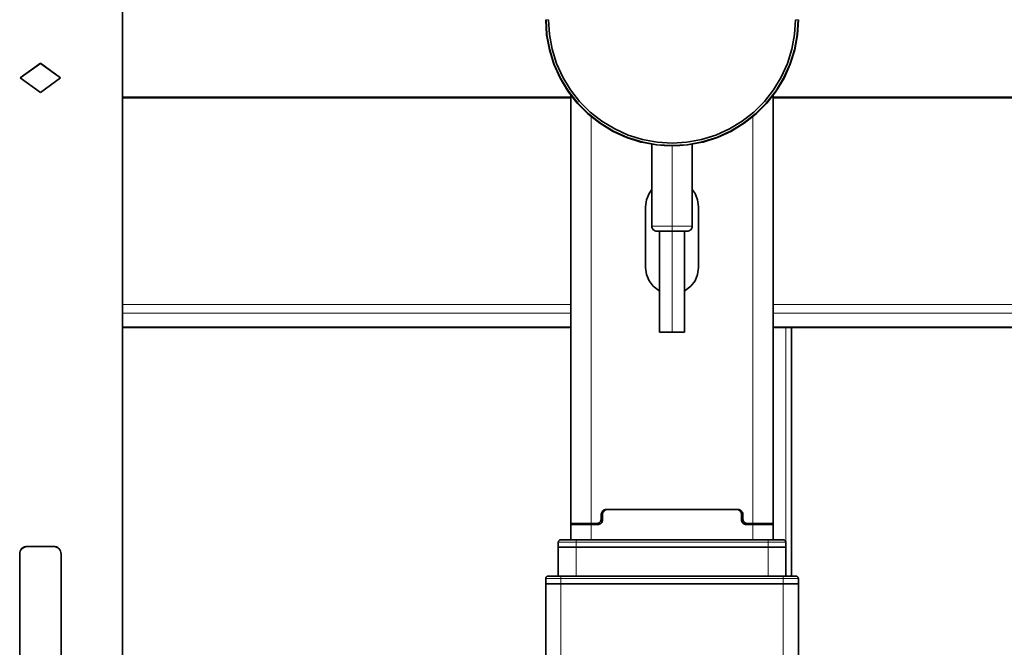
# Model space of a CAD drawing. Extents: x 10 to 574, y -608 to -161.
# Drawn here: x 75 to 103, y -440 to -423 of the extents above; entities that cross this region are included whole.
import ezdxf

# ---------------------------------------------------------------- set-up
doc = ezdxf.new("R2010")
doc.units = 0
doc.header["$MEASUREMENT"] = 0
doc.layers.add('Layer 1', color=7, linetype='Continuous', lineweight=0)

msp = doc.modelspace()

# ---------------------------------------------------------------- linework, layer by layer
at = {"layer": 'Layer 1', "color": 18, "lineweight": 35, "true_color": 0x010101}
for points in [[(77.788, -467.14), (77.788, -467.14), (77.788, -381.264), (77.788, -381.264)], [(75.485, -423.791), (75.485, -423.791), (74.918, -424.202), (74.918, -424.202)], [(75.485, -423.796), (75.485, -423.796), (74.921, -424.205), (74.921, -424.205)], [(76.052, -424.202), (76.052, -424.202), (75.485, -423.791), (75.485, -423.791)], [(75.485, -423.796), (75.485, -423.796), (75.485, -423.791), (75.485, -423.791)], [(76.048, -424.205), (76.048, -424.205), (75.485, -423.796), (75.485, -423.796)], [(74.918, -424.202), (74.918, -424.202), (75.485, -424.613), (75.485, -424.613)], [(75.485, -424.613), (75.485, -424.613), (76.052, -424.202), (76.052, -424.202)], [(90.367, -424.74), (90.367, -424.74), (77.788, -424.74), (77.788, -424.74)], [(90.367, -436.707), (90.367, -436.707), (90.367, -424.695), (90.367, -424.695)], [(96.036, -436.707), (96.036, -436.707), (96.036, -424.695), (96.036, -424.695)], [(168.319, -424.74), (168.319, -424.74), (96.036, -424.74), (96.036, -424.74)], [(92.634, -426.061), (92.634, -426.061), (92.634, -428.361), (92.634, -428.361)], [(93.768, -428.361), (93.768, -428.361), (93.768, -426.061), (93.768, -426.061)], [(92.457, -427.82), (92.457, -427.82), (92.457, -429.521), (92.457, -429.521)], [(93.945, -429.521), (93.945, -429.521), (93.945, -427.82), (93.945, -427.82)], [(92.847, -428.503), (92.847, -428.503), (92.847, -431.338), (92.847, -431.338)], [(93.555, -431.338), (93.555, -431.338), (93.555, -428.503), (93.555, -428.503)], [(77.788, -431.205), (77.788, -431.205), (90.367, -431.205), (90.367, -431.205)], [(96.036, -431.205), (96.036, -431.205), (168.319, -431.205), (168.319, -431.205)], [(96.55, -438.181), (96.55, -438.181), (96.55, -431.205), (96.55, -431.205)], [(95.044, -436.31), (95.044, -436.31), (91.359, -436.31), (91.359, -436.31)], [(95.008, -436.31), (95.008, -436.31), (91.394, -436.31), (91.394, -436.31)], [(91.217, -436.452), (91.217, -436.452), (91.217, -436.565), (91.217, -436.565)], [(91.229, -436.395), (91.229, -436.395), (91.264, -436.395), (91.264, -436.395)], [(91.252, -436.593), (91.252, -436.593), (91.252, -436.452), (91.252, -436.452)], [(95.138, -436.395), (95.138, -436.395), (95.174, -436.395), (95.174, -436.395)], [(95.15, -436.593), (95.15, -436.593), (95.15, -436.452), (95.15, -436.452)], [(95.185, -436.452), (95.185, -436.452), (95.185, -436.565), (95.185, -436.565)], [(90.367, -437.16), (90.367, -437.16), (90.367, -436.735), (90.367, -436.735)], [(90.65, -436.735), (90.65, -436.735), (90.65, -436.707), (90.65, -436.707)], [(90.933, -436.707), (90.933, -436.707), (91.075, -436.707), (91.075, -436.707)], [(90.933, -436.735), (90.933, -436.735), (91.111, -436.735), (91.111, -436.735)], [(95.292, -436.735), (95.292, -436.735), (95.469, -436.735), (95.469, -436.735)], [(95.469, -436.707), (95.469, -436.707), (95.327, -436.707), (95.327, -436.707)], [(95.752, -436.707), (95.752, -436.707), (95.752, -436.735), (95.752, -436.735)], [(96.036, -436.735), (96.036, -436.735), (96.036, -437.16), (96.036, -437.16)], [(90.508, -437.16), (90.508, -437.16), (95.894, -437.16), (95.894, -437.16)], [(75.853, -437.346), (75.853, -437.346), (75.116, -437.346), (75.116, -437.346)], [(75.853, -437.351), (75.853, -437.351), (75.116, -437.351), (75.116, -437.351)], [(90.012, -437.231), (90.012, -437.231), (90.012, -437.373), (90.012, -437.373)], [(90.012, -438.181), (90.012, -438.181), (90.012, -437.373), (90.012, -437.373)], [(95.894, -437.373), (95.894, -437.373), (90.508, -437.373), (90.508, -437.373)], [(90.508, -437.373), (90.508, -437.373), (95.894, -437.373), (95.894, -437.373)], [(96.39, -437.231), (96.39, -437.231), (96.39, -437.373), (96.39, -437.373)], [(96.39, -437.373), (96.39, -437.373), (96.39, -438.181), (96.39, -438.181)], [(74.904, -437.558), (74.904, -437.558), (74.904, -446.132), (74.904, -446.132)], [(76.066, -446.132), (76.066, -446.132), (76.066, -437.558), (76.066, -437.558)], [(89.658, -438.252), (89.658, -438.252), (89.658, -438.393), (89.658, -438.393)], [(90.083, -438.181), (90.083, -438.181), (96.319, -438.181), (96.319, -438.181)], [(96.744, -438.252), (96.744, -438.252), (96.744, -438.393), (96.744, -438.393)], [(89.658, -524.283), (89.658, -524.283), (89.658, -438.393), (89.658, -438.393)], [(96.319, -438.393), (96.319, -438.393), (90.083, -438.393), (90.083, -438.393)], [(90.083, -438.393), (90.083, -438.393), (96.319, -438.393), (96.319, -438.393)], [(96.744, -438.393), (96.744, -438.393), (96.744, -524.283), (96.744, -524.283)]]:
    msp.add_open_spline(points, degree=3, dxfattribs=at)
for points, knots in [([(92.328, -426.003), (92.328, -426.003), (91.923, -425.874), (91.923, -425.874), (91.923, -425.874), (91.536, -425.697), (91.536, -425.697), (91.536, -425.697), (91.173, -425.474), (91.173, -425.474), (91.173, -425.474), (90.839, -425.21), (90.839, -425.21), (90.839, -425.21), (90.54, -424.908), (90.54, -424.908), (90.54, -424.908), (90.278, -424.572), (90.278, -424.572), (90.278, -424.572), (90.059, -424.207), (90.059, -424.207), (90.059, -424.207), (89.886, -423.819), (89.886, -423.819), (89.886, -423.819), (89.76, -423.412), (89.76, -423.412), (89.76, -423.412), (89.683, -422.994), (89.683, -422.994), (89.683, -422.994), (89.658, -422.569), (89.658, -422.569)], [0, 0, 0, 0, 1, 1, 1, 2, 2, 2, 3, 3, 3, 4, 4, 4, 5, 5, 5, 6, 6, 6, 7, 7, 7, 8, 8, 8, 9, 9, 9, 10, 10, 10, 11, 11, 11, 11]), ([(89.667, -422.569), (89.667, -422.569), (89.693, -422.995), (89.693, -422.995), (89.693, -422.995), (89.77, -423.415), (89.77, -423.415), (89.77, -423.415), (89.897, -423.822), (89.897, -423.822), (89.897, -423.822), (90.072, -424.211), (90.072, -424.211), (90.072, -424.211), (90.293, -424.577), (90.293, -424.577), (90.293, -424.577), (90.556, -424.912), (90.556, -424.912), (90.556, -424.912), (90.858, -425.214), (90.858, -425.214), (90.858, -425.214), (91.194, -425.477), (91.194, -425.477), (91.194, -425.477), (91.559, -425.698), (91.559, -425.698), (91.559, -425.698), (91.948, -425.873), (91.948, -425.873), (91.948, -425.873), (92.355, -426), (92.355, -426), (92.355, -426), (92.775, -426.077), (92.775, -426.077), (92.775, -426.077), (93.201, -426.103), (93.201, -426.103), (93.201, -426.103), (93.627, -426.077), (93.627, -426.077), (93.627, -426.077), (94.047, -426), (94.047, -426), (94.047, -426), (94.454, -425.873), (94.454, -425.873), (94.454, -425.873), (94.843, -425.698), (94.843, -425.698), (94.843, -425.698), (95.209, -425.477), (95.209, -425.477), (95.209, -425.477), (95.545, -425.214), (95.545, -425.214), (95.545, -425.214), (95.846, -424.912), (95.846, -424.912), (95.846, -424.912), (96.11, -424.577), (96.11, -424.577), (96.11, -424.577), (96.33, -424.211), (96.33, -424.211), (96.33, -424.211), (96.506, -423.822), (96.506, -423.822), (96.506, -423.822), (96.632, -423.415), (96.632, -423.415), (96.632, -423.415), (96.709, -422.995), (96.709, -422.995), (96.709, -422.995), (96.735, -422.569), (96.735, -422.569)], [0, 0, 0, 0, 1, 1, 1, 2, 2, 2, 3, 3, 3, 4, 4, 4, 5, 5, 5, 6, 6, 6, 7, 7, 7, 8, 8, 8, 9, 9, 9, 10, 10, 10, 11, 11, 11, 12, 12, 12, 13, 13, 13, 14, 14, 14, 15, 15, 15, 16, 16, 16, 17, 17, 17, 18, 18, 18, 19, 19, 19, 20, 20, 20, 21, 21, 21, 22, 22, 22, 23, 23, 23, 24, 24, 24, 25, 25, 25, 26, 26, 26, 26]), ([(89.74, -422.569), (89.74, -422.569), (89.765, -422.986), (89.765, -422.986), (89.765, -422.986), (89.84, -423.397), (89.84, -423.397), (89.84, -423.397), (89.965, -423.796), (89.965, -423.796), (89.965, -423.796), (90.136, -424.178), (90.136, -424.178), (90.136, -424.178), (90.353, -424.535), (90.353, -424.535), (90.353, -424.535), (90.61, -424.864), (90.61, -424.864), (90.61, -424.864), (90.906, -425.16), (90.906, -425.16), (90.906, -425.16), (91.235, -425.418), (91.235, -425.418), (91.235, -425.418), (91.593, -425.634), (91.593, -425.634), (91.593, -425.634), (91.974, -425.805), (91.974, -425.805), (91.974, -425.805), (92.373, -425.93), (92.373, -425.93), (92.373, -425.93), (92.784, -426.005), (92.784, -426.005), (92.784, -426.005), (93.201, -426.03), (93.201, -426.03), (93.201, -426.03), (93.618, -426.005), (93.618, -426.005), (93.618, -426.005), (94.03, -425.93), (94.03, -425.93), (94.03, -425.93), (94.429, -425.805), (94.429, -425.805), (94.429, -425.805), (94.81, -425.634), (94.81, -425.634), (94.81, -425.634), (95.167, -425.418), (95.167, -425.418), (95.167, -425.418), (95.496, -425.16), (95.496, -425.16), (95.496, -425.16), (95.792, -424.864), (95.792, -424.864), (95.792, -424.864), (96.05, -424.535), (96.05, -424.535), (96.05, -424.535), (96.266, -424.178), (96.266, -424.178), (96.266, -424.178), (96.438, -423.796), (96.438, -423.796), (96.438, -423.796), (96.562, -423.397), (96.562, -423.397), (96.562, -423.397), (96.637, -422.986), (96.637, -422.986), (96.637, -422.986), (96.662, -422.569), (96.662, -422.569)], [0, 0, 0, 0, 1, 1, 1, 2, 2, 2, 3, 3, 3, 4, 4, 4, 5, 5, 5, 6, 6, 6, 7, 7, 7, 8, 8, 8, 9, 9, 9, 10, 10, 10, 11, 11, 11, 12, 12, 12, 13, 13, 13, 14, 14, 14, 15, 15, 15, 16, 16, 16, 17, 17, 17, 18, 18, 18, 19, 19, 19, 20, 20, 20, 21, 21, 21, 22, 22, 22, 23, 23, 23, 24, 24, 24, 25, 25, 25, 26, 26, 26, 26]), ([(96.744, -422.569), (96.744, -422.569), (96.719, -422.994), (96.719, -422.994), (96.719, -422.994), (96.643, -423.412), (96.643, -423.412), (96.643, -423.412), (96.517, -423.819), (96.517, -423.819), (96.517, -423.819), (96.343, -424.207), (96.343, -424.207), (96.343, -424.207), (96.124, -424.572), (96.124, -424.572), (96.124, -424.572), (95.863, -424.908), (95.863, -424.908), (95.863, -424.908), (95.563, -425.21), (95.563, -425.21), (95.563, -425.21), (95.229, -425.474), (95.229, -425.474), (95.229, -425.474), (94.867, -425.697), (94.867, -425.697), (94.867, -425.697), (94.48, -425.874), (94.48, -425.874), (94.48, -425.874), (94.074, -426.003), (94.074, -426.003)], [0, 0, 0, 0, 1, 1, 1, 2, 2, 2, 3, 3, 3, 4, 4, 4, 5, 5, 5, 6, 6, 6, 7, 7, 7, 8, 8, 8, 9, 9, 9, 10, 10, 10, 11, 11, 11, 11]), ([(92.328, -426.003), (92.328, -426.003), (92.337, -426.002), (92.337, -426.002), (92.337, -426.002), (92.344, -426.001), (92.344, -426.001)], [0, 0, 0, 0, 1, 1, 1, 2, 2, 2, 2]), ([(94.059, -426.001), (94.059, -426.001), (93.847, -426.047), (93.847, -426.047), (93.847, -426.047), (93.633, -426.08), (93.633, -426.08), (93.633, -426.08), (93.418, -426.1), (93.418, -426.1), (93.418, -426.1), (93.201, -426.107), (93.201, -426.107), (93.201, -426.107), (92.985, -426.1), (92.985, -426.1), (92.985, -426.1), (92.769, -426.08), (92.769, -426.08), (92.769, -426.08), (92.555, -426.047), (92.555, -426.047), (92.555, -426.047), (92.344, -426.001), (92.344, -426.001)], [0, 0, 0, 0, 1, 1, 1, 2, 2, 2, 3, 3, 3, 4, 4, 4, 5, 5, 5, 6, 6, 6, 7, 7, 7, 8, 8, 8, 8]), ([(94.059, -426.001), (94.059, -426.001), (94.067, -426.002), (94.067, -426.002), (94.067, -426.002), (94.074, -426.003), (94.074, -426.003)], [0, 0, 0, 0, 1, 1, 1, 2, 2, 2, 2]), ([(92.634, -427.338), (92.634, -427.338), (92.557, -427.448), (92.557, -427.448), (92.557, -427.448), (92.482, -427.628), (92.482, -427.628), (92.482, -427.628), (92.457, -427.82), (92.457, -427.82)], [0, 0, 0, 0, 1, 1, 1, 2, 2, 2, 3, 3, 3, 3]), ([(93.945, -427.82), (93.945, -427.82), (93.92, -427.628), (93.92, -427.628), (93.92, -427.628), (93.846, -427.448), (93.846, -427.448), (93.846, -427.448), (93.768, -427.338), (93.768, -427.338)], [0, 0, 0, 0, 1, 1, 1, 2, 2, 2, 3, 3, 3, 3]), ([(92.634, -428.361), (92.634, -428.361), (92.637, -428.389), (92.637, -428.389), (92.637, -428.389), (92.645, -428.416), (92.645, -428.416), (92.645, -428.416), (92.658, -428.44), (92.658, -428.44), (92.658, -428.44), (92.676, -428.462), (92.676, -428.462), (92.676, -428.462), (92.697, -428.479), (92.697, -428.479), (92.697, -428.479), (92.722, -428.492), (92.722, -428.492), (92.722, -428.492), (92.748, -428.501), (92.748, -428.501), (92.748, -428.501), (92.776, -428.503), (92.776, -428.503)], [0, 0, 0, 0, 1, 1, 1, 2, 2, 2, 3, 3, 3, 4, 4, 4, 5, 5, 5, 6, 6, 6, 7, 7, 7, 8, 8, 8, 8]), ([(93.201, -428.503), (93.201, -428.503), (93.056, -428.503), (93.056, -428.503), (93.056, -428.503), (92.928, -428.503), (92.928, -428.503), (92.928, -428.503), (92.833, -428.503), (92.833, -428.503), (92.833, -428.503), (92.782, -428.503), (92.782, -428.503), (92.782, -428.503), (92.776, -428.503), (92.776, -428.503)], [0, 0, 0, 0, 1, 1, 1, 2, 2, 2, 3, 3, 3, 4, 4, 4, 5, 5, 5, 5]), ([(93.626, -428.503), (93.626, -428.503), (93.62, -428.503), (93.62, -428.503), (93.62, -428.503), (93.569, -428.503), (93.569, -428.503), (93.569, -428.503), (93.474, -428.503), (93.474, -428.503), (93.474, -428.503), (93.347, -428.503), (93.347, -428.503), (93.347, -428.503), (93.201, -428.503), (93.201, -428.503)], [0, 0, 0, 0, 1, 1, 1, 2, 2, 2, 3, 3, 3, 4, 4, 4, 5, 5, 5, 5]), ([(93.626, -428.503), (93.626, -428.503), (93.654, -428.501), (93.654, -428.501), (93.654, -428.501), (93.681, -428.492), (93.681, -428.492), (93.681, -428.492), (93.705, -428.479), (93.705, -428.479), (93.705, -428.479), (93.727, -428.462), (93.727, -428.462), (93.727, -428.462), (93.744, -428.44), (93.744, -428.44), (93.744, -428.44), (93.757, -428.416), (93.757, -428.416), (93.757, -428.416), (93.765, -428.389), (93.765, -428.389), (93.765, -428.389), (93.768, -428.361), (93.768, -428.361)], [0, 0, 0, 0, 1, 1, 1, 2, 2, 2, 3, 3, 3, 4, 4, 4, 5, 5, 5, 6, 6, 6, 7, 7, 7, 8, 8, 8, 8]), ([(92.457, -429.521), (92.457, -429.521), (92.482, -429.714), (92.482, -429.714), (92.482, -429.714), (92.557, -429.893), (92.557, -429.893), (92.557, -429.893), (92.675, -430.047), (92.675, -430.047), (92.675, -430.047), (92.829, -430.165), (92.829, -430.165), (92.829, -430.165), (92.847, -430.175), (92.847, -430.175)], [0, 0, 0, 0, 1, 1, 1, 2, 2, 2, 3, 3, 3, 4, 4, 4, 5, 5, 5, 5]), ([(93.555, -430.175), (93.555, -430.175), (93.573, -430.165), (93.573, -430.165), (93.573, -430.165), (93.727, -430.047), (93.727, -430.047), (93.727, -430.047), (93.846, -429.893), (93.846, -429.893), (93.846, -429.893), (93.92, -429.714), (93.92, -429.714), (93.92, -429.714), (93.945, -429.521), (93.945, -429.521)], [0, 0, 0, 0, 1, 1, 1, 2, 2, 2, 3, 3, 3, 4, 4, 4, 5, 5, 5, 5]), ([(93.201, -431.338), (93.201, -431.338), (93.066, -431.338), (93.066, -431.338), (93.066, -431.338), (92.951, -431.338), (92.951, -431.338), (92.951, -431.338), (92.874, -431.338), (92.874, -431.338), (92.874, -431.338), (92.847, -431.338), (92.847, -431.338)], [0, 0, 0, 0, 1, 1, 1, 2, 2, 2, 3, 3, 3, 4, 4, 4, 4]), ([(93.555, -431.338), (93.555, -431.338), (93.529, -431.338), (93.529, -431.338), (93.529, -431.338), (93.452, -431.338), (93.452, -431.338), (93.452, -431.338), (93.337, -431.338), (93.337, -431.338), (93.337, -431.338), (93.201, -431.338), (93.201, -431.338)], [0, 0, 0, 0, 1, 1, 1, 2, 2, 2, 3, 3, 3, 4, 4, 4, 4]), ([(91.217, -436.452), (91.217, -436.452), (91.22, -436.424), (91.22, -436.424), (91.22, -436.424), (91.228, -436.397), (91.228, -436.397), (91.228, -436.397), (91.241, -436.373), (91.241, -436.373), (91.241, -436.373), (91.258, -436.351), (91.258, -436.351), (91.258, -436.351), (91.28, -436.334), (91.28, -436.334), (91.28, -436.334), (91.304, -436.321), (91.304, -436.321), (91.304, -436.321), (91.331, -436.313), (91.331, -436.313), (91.331, -436.313), (91.359, -436.31), (91.359, -436.31)], [0, 0, 0, 0, 1, 1, 1, 2, 2, 2, 3, 3, 3, 4, 4, 4, 5, 5, 5, 6, 6, 6, 7, 7, 7, 8, 8, 8, 8]), ([(91.394, -436.31), (91.394, -436.31), (91.366, -436.313), (91.366, -436.313), (91.366, -436.313), (91.34, -436.321), (91.34, -436.321), (91.34, -436.321), (91.315, -436.334), (91.315, -436.334), (91.315, -436.334), (91.294, -436.351), (91.294, -436.351), (91.294, -436.351), (91.276, -436.373), (91.276, -436.373), (91.276, -436.373), (91.263, -436.397), (91.263, -436.397), (91.263, -436.397), (91.255, -436.424), (91.255, -436.424), (91.255, -436.424), (91.252, -436.452), (91.252, -436.452)], [0, 0, 0, 0, 1, 1, 1, 2, 2, 2, 3, 3, 3, 4, 4, 4, 5, 5, 5, 6, 6, 6, 7, 7, 7, 8, 8, 8, 8]), ([(95.15, -436.452), (95.15, -436.452), (95.147, -436.424), (95.147, -436.424), (95.147, -436.424), (95.139, -436.397), (95.139, -436.397), (95.139, -436.397), (95.126, -436.373), (95.126, -436.373), (95.126, -436.373), (95.108, -436.351), (95.108, -436.351), (95.108, -436.351), (95.087, -436.334), (95.087, -436.334), (95.087, -436.334), (95.062, -436.321), (95.062, -436.321), (95.062, -436.321), (95.036, -436.313), (95.036, -436.313), (95.036, -436.313), (95.008, -436.31), (95.008, -436.31)], [0, 0, 0, 0, 1, 1, 1, 2, 2, 2, 3, 3, 3, 4, 4, 4, 5, 5, 5, 6, 6, 6, 7, 7, 7, 8, 8, 8, 8]), ([(95.185, -436.452), (95.185, -436.452), (95.183, -436.424), (95.183, -436.424), (95.183, -436.424), (95.175, -436.397), (95.175, -436.397), (95.175, -436.397), (95.162, -436.373), (95.162, -436.373), (95.162, -436.373), (95.144, -436.351), (95.144, -436.351), (95.144, -436.351), (95.122, -436.334), (95.122, -436.334), (95.122, -436.334), (95.098, -436.321), (95.098, -436.321), (95.098, -436.321), (95.071, -436.313), (95.071, -436.313), (95.071, -436.313), (95.044, -436.31), (95.044, -436.31)], [0, 0, 0, 0, 1, 1, 1, 2, 2, 2, 3, 3, 3, 4, 4, 4, 5, 5, 5, 6, 6, 6, 7, 7, 7, 8, 8, 8, 8]), ([(91.075, -436.707), (91.075, -436.707), (91.103, -436.704), (91.103, -436.704), (91.103, -436.704), (91.129, -436.696), (91.129, -436.696), (91.129, -436.696), (91.154, -436.683), (91.154, -436.683), (91.154, -436.683), (91.175, -436.665), (91.175, -436.665), (91.175, -436.665), (91.193, -436.644), (91.193, -436.644), (91.193, -436.644), (91.206, -436.619), (91.206, -436.619), (91.206, -436.619), (91.214, -436.593), (91.214, -436.593), (91.214, -436.593), (91.217, -436.565), (91.217, -436.565)], [0, 0, 0, 0, 1, 1, 1, 2, 2, 2, 3, 3, 3, 4, 4, 4, 5, 5, 5, 6, 6, 6, 7, 7, 7, 8, 8, 8, 8]), ([(91.252, -436.593), (91.252, -436.593), (91.25, -436.621), (91.25, -436.621), (91.25, -436.621), (91.242, -436.648), (91.242, -436.648), (91.242, -436.648), (91.228, -436.672), (91.228, -436.672), (91.228, -436.672), (91.211, -436.694), (91.211, -436.694), (91.211, -436.694), (91.189, -436.711), (91.189, -436.711), (91.189, -436.711), (91.165, -436.724), (91.165, -436.724), (91.165, -436.724), (91.138, -436.732), (91.138, -436.732), (91.138, -436.732), (91.111, -436.735), (91.111, -436.735)], [0, 0, 0, 0, 1, 1, 1, 2, 2, 2, 3, 3, 3, 4, 4, 4, 5, 5, 5, 6, 6, 6, 7, 7, 7, 8, 8, 8, 8]), ([(95.292, -436.735), (95.292, -436.735), (95.264, -436.732), (95.264, -436.732), (95.264, -436.732), (95.237, -436.724), (95.237, -436.724), (95.237, -436.724), (95.213, -436.711), (95.213, -436.711), (95.213, -436.711), (95.191, -436.694), (95.191, -436.694), (95.191, -436.694), (95.174, -436.672), (95.174, -436.672), (95.174, -436.672), (95.161, -436.648), (95.161, -436.648), (95.161, -436.648), (95.153, -436.621), (95.153, -436.621), (95.153, -436.621), (95.15, -436.593), (95.15, -436.593)], [0, 0, 0, 0, 1, 1, 1, 2, 2, 2, 3, 3, 3, 4, 4, 4, 5, 5, 5, 6, 6, 6, 7, 7, 7, 8, 8, 8, 8]), ([(95.327, -436.707), (95.327, -436.707), (95.299, -436.704), (95.299, -436.704), (95.299, -436.704), (95.273, -436.696), (95.273, -436.696), (95.273, -436.696), (95.248, -436.683), (95.248, -436.683), (95.248, -436.683), (95.227, -436.665), (95.227, -436.665), (95.227, -436.665), (95.209, -436.644), (95.209, -436.644), (95.209, -436.644), (95.196, -436.619), (95.196, -436.619), (95.196, -436.619), (95.188, -436.593), (95.188, -436.593), (95.188, -436.593), (95.185, -436.565), (95.185, -436.565)], [0, 0, 0, 0, 1, 1, 1, 2, 2, 2, 3, 3, 3, 4, 4, 4, 5, 5, 5, 6, 6, 6, 7, 7, 7, 8, 8, 8, 8]), ([(90.367, -436.707), (90.367, -436.707), (90.377, -436.707), (90.377, -436.707), (90.377, -436.707), (90.41, -436.707), (90.41, -436.707), (90.41, -436.707), (90.462, -436.707), (90.462, -436.707), (90.462, -436.707), (90.533, -436.707), (90.533, -436.707), (90.533, -436.707), (90.618, -436.707), (90.618, -436.707), (90.618, -436.707), (90.716, -436.707), (90.716, -436.707), (90.716, -436.707), (90.823, -436.707), (90.823, -436.707), (90.823, -436.707), (90.933, -436.707), (90.933, -436.707)], [0, 0, 0, 0, 1, 1, 1, 2, 2, 2, 3, 3, 3, 4, 4, 4, 5, 5, 5, 6, 6, 6, 7, 7, 7, 8, 8, 8, 8]), ([(90.367, -436.735), (90.367, -436.735), (90.367, -436.732), (90.367, -436.732), (90.367, -436.732), (90.367, -436.724), (90.367, -436.724), (90.367, -436.724), (90.367, -436.711), (90.367, -436.711), (90.367, -436.711), (90.367, -436.707), (90.367, -436.707)], [0, 0, 0, 0, 1, 1, 1, 2, 2, 2, 3, 3, 3, 4, 4, 4, 4]), ([(90.367, -436.735), (90.367, -436.735), (90.377, -436.735), (90.377, -436.735), (90.377, -436.735), (90.41, -436.735), (90.41, -436.735), (90.41, -436.735), (90.462, -436.735), (90.462, -436.735), (90.462, -436.735), (90.533, -436.735), (90.533, -436.735), (90.533, -436.735), (90.618, -436.735), (90.618, -436.735), (90.618, -436.735), (90.716, -436.735), (90.716, -436.735), (90.716, -436.735), (90.823, -436.735), (90.823, -436.735), (90.823, -436.735), (90.933, -436.735), (90.933, -436.735)], [0, 0, 0, 0, 1, 1, 1, 2, 2, 2, 3, 3, 3, 4, 4, 4, 5, 5, 5, 6, 6, 6, 7, 7, 7, 8, 8, 8, 8]), ([(96.036, -436.707), (96.036, -436.707), (96.025, -436.707), (96.025, -436.707), (96.025, -436.707), (95.993, -436.707), (95.993, -436.707), (95.993, -436.707), (95.94, -436.707), (95.94, -436.707), (95.94, -436.707), (95.87, -436.707), (95.87, -436.707), (95.87, -436.707), (95.784, -436.707), (95.784, -436.707), (95.784, -436.707), (95.686, -436.707), (95.686, -436.707), (95.686, -436.707), (95.579, -436.707), (95.579, -436.707), (95.579, -436.707), (95.469, -436.707), (95.469, -436.707)], [0, 0, 0, 0, 1, 1, 1, 2, 2, 2, 3, 3, 3, 4, 4, 4, 5, 5, 5, 6, 6, 6, 7, 7, 7, 8, 8, 8, 8]), ([(95.469, -436.735), (95.469, -436.735), (95.579, -436.735), (95.579, -436.735), (95.579, -436.735), (95.686, -436.735), (95.686, -436.735), (95.686, -436.735), (95.784, -436.735), (95.784, -436.735), (95.784, -436.735), (95.87, -436.735), (95.87, -436.735), (95.87, -436.735), (95.94, -436.735), (95.94, -436.735), (95.94, -436.735), (95.993, -436.735), (95.993, -436.735), (95.993, -436.735), (96.025, -436.735), (96.025, -436.735), (96.025, -436.735), (96.036, -436.735), (96.036, -436.735)], [0, 0, 0, 0, 1, 1, 1, 2, 2, 2, 3, 3, 3, 4, 4, 4, 5, 5, 5, 6, 6, 6, 7, 7, 7, 8, 8, 8, 8]), ([(96.036, -436.707), (96.036, -436.707), (96.036, -436.711), (96.036, -436.711), (96.036, -436.711), (96.036, -436.724), (96.036, -436.724), (96.036, -436.724), (96.036, -436.732), (96.036, -436.732), (96.036, -436.732), (96.036, -436.735), (96.036, -436.735)], [0, 0, 0, 0, 1, 1, 1, 2, 2, 2, 3, 3, 3, 4, 4, 4, 4]), ([(90.012, -437.231), (90.012, -437.231), (90.014, -437.217), (90.014, -437.217), (90.014, -437.217), (90.018, -437.204), (90.018, -437.204), (90.018, -437.204), (90.024, -437.192), (90.024, -437.192), (90.024, -437.192), (90.033, -437.181), (90.033, -437.181), (90.033, -437.181), (90.044, -437.172), (90.044, -437.172), (90.044, -437.172), (90.056, -437.166), (90.056, -437.166), (90.056, -437.166), (90.069, -437.162), (90.069, -437.162), (90.069, -437.162), (90.083, -437.16), (90.083, -437.16)], [0, 0, 0, 0, 1, 1, 1, 2, 2, 2, 3, 3, 3, 4, 4, 4, 5, 5, 5, 6, 6, 6, 7, 7, 7, 8, 8, 8, 8]), ([(90.083, -437.16), (90.083, -437.16), (90.091, -437.16), (90.091, -437.16), (90.091, -437.16), (90.115, -437.16), (90.115, -437.16), (90.115, -437.16), (90.155, -437.16), (90.155, -437.16), (90.155, -437.16), (90.208, -437.16), (90.208, -437.16), (90.208, -437.16), (90.272, -437.16), (90.272, -437.16), (90.272, -437.16), (90.346, -437.16), (90.346, -437.16), (90.346, -437.16), (90.425, -437.16), (90.425, -437.16), (90.425, -437.16), (90.508, -437.16), (90.508, -437.16)], [0, 0, 0, 0, 1, 1, 1, 2, 2, 2, 3, 3, 3, 4, 4, 4, 5, 5, 5, 6, 6, 6, 7, 7, 7, 8, 8, 8, 8]), ([(95.894, -437.16), (95.894, -437.16), (95.977, -437.16), (95.977, -437.16), (95.977, -437.16), (96.057, -437.16), (96.057, -437.16), (96.057, -437.16), (96.13, -437.16), (96.13, -437.16), (96.13, -437.16), (96.195, -437.16), (96.195, -437.16), (96.195, -437.16), (96.248, -437.16), (96.248, -437.16), (96.248, -437.16), (96.287, -437.16), (96.287, -437.16), (96.287, -437.16), (96.311, -437.16), (96.311, -437.16), (96.311, -437.16), (96.319, -437.16), (96.319, -437.16)], [0, 0, 0, 0, 1, 1, 1, 2, 2, 2, 3, 3, 3, 4, 4, 4, 5, 5, 5, 6, 6, 6, 7, 7, 7, 8, 8, 8, 8]), ([(96.319, -437.16), (96.319, -437.16), (96.333, -437.162), (96.333, -437.162), (96.333, -437.162), (96.346, -437.166), (96.346, -437.166), (96.346, -437.166), (96.359, -437.172), (96.359, -437.172), (96.359, -437.172), (96.369, -437.181), (96.369, -437.181), (96.369, -437.181), (96.378, -437.192), (96.378, -437.192), (96.378, -437.192), (96.385, -437.204), (96.385, -437.204), (96.385, -437.204), (96.389, -437.217), (96.389, -437.217), (96.389, -437.217), (96.39, -437.231), (96.39, -437.231)], [0, 0, 0, 0, 1, 1, 1, 2, 2, 2, 3, 3, 3, 4, 4, 4, 5, 5, 5, 6, 6, 6, 7, 7, 7, 8, 8, 8, 8]), ([(75.116, -437.346), (75.116, -437.346), (75.075, -437.35), (75.075, -437.35), (75.075, -437.35), (75.035, -437.362), (75.035, -437.362), (75.035, -437.362), (74.998, -437.382), (74.998, -437.382), (74.998, -437.382), (74.966, -437.408), (74.966, -437.408), (74.966, -437.408), (74.939, -437.44), (74.939, -437.44), (74.939, -437.44), (74.92, -437.477), (74.92, -437.477), (74.92, -437.477), (74.908, -437.517), (74.908, -437.517), (74.908, -437.517), (74.904, -437.558), (74.904, -437.558)], [0, 0, 0, 0, 1, 1, 1, 2, 2, 2, 3, 3, 3, 4, 4, 4, 5, 5, 5, 6, 6, 6, 7, 7, 7, 8, 8, 8, 8]), ([(75.116, -437.351), (75.116, -437.351), (75.075, -437.355), (75.075, -437.355), (75.075, -437.355), (75.035, -437.367), (75.035, -437.367), (75.035, -437.367), (74.998, -437.387), (74.998, -437.387), (74.998, -437.387), (74.966, -437.413), (74.966, -437.413), (74.966, -437.413), (74.939, -437.445), (74.939, -437.445), (74.939, -437.445), (74.92, -437.482), (74.92, -437.482), (74.92, -437.482), (74.908, -437.522), (74.908, -437.522), (74.908, -437.522), (74.904, -437.563), (74.904, -437.563)], [0, 0, 0, 0, 1, 1, 1, 2, 2, 2, 3, 3, 3, 4, 4, 4, 5, 5, 5, 6, 6, 6, 7, 7, 7, 8, 8, 8, 8]), ([(76.066, -437.558), (76.066, -437.558), (76.062, -437.517), (76.062, -437.517), (76.062, -437.517), (76.05, -437.477), (76.05, -437.477), (76.05, -437.477), (76.03, -437.44), (76.03, -437.44), (76.03, -437.44), (76.003, -437.408), (76.003, -437.408), (76.003, -437.408), (75.971, -437.382), (75.971, -437.382), (75.971, -437.382), (75.934, -437.362), (75.934, -437.362), (75.934, -437.362), (75.895, -437.35), (75.895, -437.35), (75.895, -437.35), (75.853, -437.346), (75.853, -437.346)], [0, 0, 0, 0, 1, 1, 1, 2, 2, 2, 3, 3, 3, 4, 4, 4, 5, 5, 5, 6, 6, 6, 7, 7, 7, 8, 8, 8, 8]), ([(76.066, -437.563), (76.066, -437.563), (76.062, -437.522), (76.062, -437.522), (76.062, -437.522), (76.05, -437.482), (76.05, -437.482), (76.05, -437.482), (76.03, -437.445), (76.03, -437.445), (76.03, -437.445), (76.003, -437.413), (76.003, -437.413), (76.003, -437.413), (75.971, -437.387), (75.971, -437.387), (75.971, -437.387), (75.934, -437.367), (75.934, -437.367), (75.934, -437.367), (75.895, -437.355), (75.895, -437.355), (75.895, -437.355), (75.853, -437.351), (75.853, -437.351)], [0, 0, 0, 0, 1, 1, 1, 2, 2, 2, 3, 3, 3, 4, 4, 4, 5, 5, 5, 6, 6, 6, 7, 7, 7, 8, 8, 8, 8]), ([(90.508, -437.373), (90.508, -437.373), (90.411, -437.373), (90.411, -437.373), (90.411, -437.373), (90.318, -437.373), (90.318, -437.373), (90.318, -437.373), (90.233, -437.373), (90.233, -437.373), (90.233, -437.373), (90.157, -437.373), (90.157, -437.373), (90.157, -437.373), (90.096, -437.373), (90.096, -437.373), (90.096, -437.373), (90.05, -437.373), (90.05, -437.373), (90.05, -437.373), (90.022, -437.373), (90.022, -437.373), (90.022, -437.373), (90.012, -437.373), (90.012, -437.373)], [0, 0, 0, 0, 1, 1, 1, 2, 2, 2, 3, 3, 3, 4, 4, 4, 5, 5, 5, 6, 6, 6, 7, 7, 7, 8, 8, 8, 8]), ([(90.012, -437.373), (90.012, -437.373), (90.022, -437.373), (90.022, -437.373), (90.022, -437.373), (90.05, -437.373), (90.05, -437.373), (90.05, -437.373), (90.096, -437.373), (90.096, -437.373), (90.096, -437.373), (90.157, -437.373), (90.157, -437.373), (90.157, -437.373), (90.233, -437.373), (90.233, -437.373), (90.233, -437.373), (90.318, -437.373), (90.318, -437.373), (90.318, -437.373), (90.411, -437.373), (90.411, -437.373), (90.411, -437.373), (90.508, -437.373), (90.508, -437.373)], [0, 0, 0, 0, 1, 1, 1, 2, 2, 2, 3, 3, 3, 4, 4, 4, 5, 5, 5, 6, 6, 6, 7, 7, 7, 8, 8, 8, 8]), ([(96.39, -437.373), (96.39, -437.373), (96.381, -437.373), (96.381, -437.373), (96.381, -437.373), (96.352, -437.373), (96.352, -437.373), (96.352, -437.373), (96.307, -437.373), (96.307, -437.373), (96.307, -437.373), (96.245, -437.373), (96.245, -437.373), (96.245, -437.373), (96.17, -437.373), (96.17, -437.373), (96.17, -437.373), (96.084, -437.373), (96.084, -437.373), (96.084, -437.373), (95.991, -437.373), (95.991, -437.373), (95.991, -437.373), (95.894, -437.373), (95.894, -437.373)], [0, 0, 0, 0, 1, 1, 1, 2, 2, 2, 3, 3, 3, 4, 4, 4, 5, 5, 5, 6, 6, 6, 7, 7, 7, 8, 8, 8, 8]), ([(95.894, -437.373), (95.894, -437.373), (95.991, -437.373), (95.991, -437.373), (95.991, -437.373), (96.084, -437.373), (96.084, -437.373), (96.084, -437.373), (96.17, -437.373), (96.17, -437.373), (96.17, -437.373), (96.245, -437.373), (96.245, -437.373), (96.245, -437.373), (96.307, -437.373), (96.307, -437.373), (96.307, -437.373), (96.352, -437.373), (96.352, -437.373), (96.352, -437.373), (96.381, -437.373), (96.381, -437.373), (96.381, -437.373), (96.39, -437.373), (96.39, -437.373)], [0, 0, 0, 0, 1, 1, 1, 2, 2, 2, 3, 3, 3, 4, 4, 4, 5, 5, 5, 6, 6, 6, 7, 7, 7, 8, 8, 8, 8]), ([(89.658, -438.252), (89.658, -438.252), (89.659, -438.238), (89.659, -438.238), (89.659, -438.238), (89.663, -438.225), (89.663, -438.225), (89.663, -438.225), (89.67, -438.212), (89.67, -438.212), (89.67, -438.212), (89.679, -438.202), (89.679, -438.202), (89.679, -438.202), (89.689, -438.193), (89.689, -438.193), (89.689, -438.193), (89.702, -438.186), (89.702, -438.186), (89.702, -438.186), (89.715, -438.182), (89.715, -438.182), (89.715, -438.182), (89.729, -438.181), (89.729, -438.181)], [0, 0, 0, 0, 1, 1, 1, 2, 2, 2, 3, 3, 3, 4, 4, 4, 5, 5, 5, 6, 6, 6, 7, 7, 7, 8, 8, 8, 8]), ([(89.729, -438.181), (89.729, -438.181), (89.736, -438.181), (89.736, -438.181), (89.736, -438.181), (89.756, -438.181), (89.756, -438.181), (89.756, -438.181), (89.788, -438.181), (89.788, -438.181), (89.788, -438.181), (89.832, -438.181), (89.832, -438.181), (89.832, -438.181), (89.886, -438.181), (89.886, -438.181), (89.886, -438.181), (89.947, -438.181), (89.947, -438.181), (89.947, -438.181), (90.014, -438.181), (90.014, -438.181), (90.014, -438.181), (90.083, -438.181), (90.083, -438.181)], [0, 0, 0, 0, 1, 1, 1, 2, 2, 2, 3, 3, 3, 4, 4, 4, 5, 5, 5, 6, 6, 6, 7, 7, 7, 8, 8, 8, 8]), ([(96.319, -438.181), (96.319, -438.181), (96.388, -438.181), (96.388, -438.181), (96.388, -438.181), (96.455, -438.181), (96.455, -438.181), (96.455, -438.181), (96.516, -438.181), (96.516, -438.181), (96.516, -438.181), (96.57, -438.181), (96.57, -438.181), (96.57, -438.181), (96.614, -438.181), (96.614, -438.181), (96.614, -438.181), (96.647, -438.181), (96.647, -438.181), (96.647, -438.181), (96.667, -438.181), (96.667, -438.181), (96.667, -438.181), (96.674, -438.181), (96.674, -438.181)], [0, 0, 0, 0, 1, 1, 1, 2, 2, 2, 3, 3, 3, 4, 4, 4, 5, 5, 5, 6, 6, 6, 7, 7, 7, 8, 8, 8, 8]), ([(96.674, -438.181), (96.674, -438.181), (96.687, -438.182), (96.687, -438.182), (96.687, -438.182), (96.701, -438.186), (96.701, -438.186), (96.701, -438.186), (96.713, -438.193), (96.713, -438.193), (96.713, -438.193), (96.724, -438.202), (96.724, -438.202), (96.724, -438.202), (96.733, -438.212), (96.733, -438.212), (96.733, -438.212), (96.739, -438.225), (96.739, -438.225), (96.739, -438.225), (96.743, -438.238), (96.743, -438.238), (96.743, -438.238), (96.744, -438.252), (96.744, -438.252)], [0, 0, 0, 0, 1, 1, 1, 2, 2, 2, 3, 3, 3, 4, 4, 4, 5, 5, 5, 6, 6, 6, 7, 7, 7, 8, 8, 8, 8]), ([(90.083, -438.393), (90.083, -438.393), (90, -438.393), (90, -438.393), (90, -438.393), (89.92, -438.393), (89.92, -438.393), (89.92, -438.393), (89.847, -438.393), (89.847, -438.393), (89.847, -438.393), (89.782, -438.393), (89.782, -438.393), (89.782, -438.393), (89.73, -438.393), (89.73, -438.393), (89.73, -438.393), (89.69, -438.393), (89.69, -438.393), (89.69, -438.393), (89.666, -438.393), (89.666, -438.393), (89.666, -438.393), (89.658, -438.393), (89.658, -438.393)], [0, 0, 0, 0, 1, 1, 1, 2, 2, 2, 3, 3, 3, 4, 4, 4, 5, 5, 5, 6, 6, 6, 7, 7, 7, 8, 8, 8, 8]), ([(89.658, -438.393), (89.658, -438.393), (89.666, -438.393), (89.666, -438.393), (89.666, -438.393), (89.69, -438.393), (89.69, -438.393), (89.69, -438.393), (89.73, -438.393), (89.73, -438.393), (89.73, -438.393), (89.782, -438.393), (89.782, -438.393), (89.782, -438.393), (89.847, -438.393), (89.847, -438.393), (89.847, -438.393), (89.92, -438.393), (89.92, -438.393), (89.92, -438.393), (90, -438.393), (90, -438.393), (90, -438.393), (90.083, -438.393), (90.083, -438.393)], [0, 0, 0, 0, 1, 1, 1, 2, 2, 2, 3, 3, 3, 4, 4, 4, 5, 5, 5, 6, 6, 6, 7, 7, 7, 8, 8, 8, 8]), ([(96.744, -438.393), (96.744, -438.393), (96.736, -438.393), (96.736, -438.393), (96.736, -438.393), (96.712, -438.393), (96.712, -438.393), (96.712, -438.393), (96.673, -438.393), (96.673, -438.393), (96.673, -438.393), (96.62, -438.393), (96.62, -438.393), (96.62, -438.393), (96.555, -438.393), (96.555, -438.393), (96.555, -438.393), (96.482, -438.393), (96.482, -438.393), (96.482, -438.393), (96.402, -438.393), (96.402, -438.393), (96.402, -438.393), (96.319, -438.393), (96.319, -438.393)], [0, 0, 0, 0, 1, 1, 1, 2, 2, 2, 3, 3, 3, 4, 4, 4, 5, 5, 5, 6, 6, 6, 7, 7, 7, 8, 8, 8, 8]), ([(96.319, -438.393), (96.319, -438.393), (96.402, -438.393), (96.402, -438.393), (96.402, -438.393), (96.482, -438.393), (96.482, -438.393), (96.482, -438.393), (96.555, -438.393), (96.555, -438.393), (96.555, -438.393), (96.62, -438.393), (96.62, -438.393), (96.62, -438.393), (96.673, -438.393), (96.673, -438.393), (96.673, -438.393), (96.712, -438.393), (96.712, -438.393), (96.712, -438.393), (96.736, -438.393), (96.736, -438.393), (96.736, -438.393), (96.744, -438.393), (96.744, -438.393)], [0, 0, 0, 0, 1, 1, 1, 2, 2, 2, 3, 3, 3, 4, 4, 4, 5, 5, 5, 6, 6, 6, 7, 7, 7, 8, 8, 8, 8])]:
    msp.add_open_spline(points, degree=3, knots=knots, dxfattribs=at)
at = {"layer": 'Layer 1', "color": 8, "lineweight": 18, "true_color": 0x818181}
for points in [[(89.667, -422.569), (89.667, -422.569), (89.658, -422.569), (89.658, -422.569)], [(89.74, -422.569), (89.74, -422.569), (89.667, -422.569), (89.667, -422.569)], [(96.735, -422.569), (96.735, -422.569), (96.662, -422.569), (96.662, -422.569)], [(96.744, -422.569), (96.744, -422.569), (96.735, -422.569), (96.735, -422.569)], [(77.788, -424.768), (77.788, -424.768), (90.367, -424.768), (90.367, -424.768)], [(96.036, -424.768), (96.036, -424.768), (168.319, -424.768), (168.319, -424.768)], [(90.933, -436.706), (90.933, -436.706), (90.933, -425.291), (90.933, -425.291)], [(95.469, -436.706), (95.469, -436.706), (95.469, -425.291), (95.469, -425.291)], [(93.201, -426.106), (93.201, -426.106), (93.201, -428.361), (93.201, -428.361)], [(93.201, -428.503), (93.201, -428.503), (93.201, -431.337), (93.201, -431.337)], [(90.367, -430.557), (90.367, -430.557), (77.788, -430.557), (77.788, -430.557)], [(77.788, -430.805), (77.788, -430.805), (90.367, -430.805), (90.367, -430.805)], [(168.319, -430.557), (168.319, -430.557), (96.036, -430.557), (96.036, -430.557)], [(96.036, -430.805), (96.036, -430.805), (168.319, -430.805), (168.319, -430.805)], [(90.367, -431.184), (90.367, -431.184), (77.788, -431.184), (77.788, -431.184)], [(168.319, -431.184), (168.319, -431.184), (96.036, -431.184), (96.036, -431.184)], [(96.394, -438.18), (96.394, -438.18), (96.394, -431.205), (96.394, -431.205)], [(90.933, -436.735), (90.933, -436.735), (90.933, -437.16), (90.933, -437.16)], [(91.075, -436.706), (91.075, -436.706), (91.075, -436.735), (91.075, -436.735)], [(95.327, -436.735), (95.327, -436.735), (95.327, -436.706), (95.327, -436.706)], [(95.469, -437.16), (95.469, -437.16), (95.469, -436.735), (95.469, -436.735)], [(75.116, -437.35), (75.116, -437.35), (75.116, -437.345), (75.116, -437.345)], [(75.853, -437.35), (75.853, -437.35), (75.853, -437.345), (75.853, -437.345)], [(95.894, -437.231), (95.894, -437.231), (90.508, -437.231), (90.508, -437.231)], [(90.508, -437.231), (90.508, -437.231), (90.508, -437.372), (90.508, -437.372)], [(90.508, -437.372), (90.508, -437.372), (90.508, -438.18), (90.508, -438.18)], [(95.894, -437.231), (95.894, -437.231), (95.894, -437.372), (95.894, -437.372)], [(95.894, -438.18), (95.894, -438.18), (95.894, -437.372), (95.894, -437.372)], [(96.319, -438.251), (96.319, -438.251), (90.083, -438.251), (90.083, -438.251)], [(90.083, -438.251), (90.083, -438.251), (90.083, -438.393), (90.083, -438.393)], [(96.319, -438.251), (96.319, -438.251), (96.319, -438.393), (96.319, -438.393)], [(90.083, -438.393), (90.083, -438.393), (90.083, -524.283), (90.083, -524.283)], [(96.319, -524.283), (96.319, -524.283), (96.319, -438.393), (96.319, -438.393)]]:
    msp.add_open_spline(points, degree=3, dxfattribs=at)
for points, knots in [([(93.201, -428.361), (93.201, -428.361), (93.026, -428.361), (93.026, -428.361), (93.026, -428.361), (92.868, -428.361), (92.868, -428.361), (92.868, -428.361), (92.742, -428.361), (92.742, -428.361), (92.742, -428.361), (92.662, -428.361), (92.662, -428.361), (92.662, -428.361), (92.634, -428.361), (92.634, -428.361)], [0, 0, 0, 0, 1, 1, 1, 2, 2, 2, 3, 3, 3, 4, 4, 4, 5, 5, 5, 5]), ([(93.768, -428.361), (93.768, -428.361), (93.74, -428.361), (93.74, -428.361), (93.74, -428.361), (93.66, -428.361), (93.66, -428.361), (93.66, -428.361), (93.534, -428.361), (93.534, -428.361), (93.534, -428.361), (93.376, -428.361), (93.376, -428.361), (93.376, -428.361), (93.201, -428.361), (93.201, -428.361)], [0, 0, 0, 0, 1, 1, 1, 2, 2, 2, 3, 3, 3, 4, 4, 4, 5, 5, 5, 5]), ([(93.201, -428.503), (93.201, -428.503), (93.201, -428.5), (93.201, -428.5), (93.201, -428.5), (93.201, -428.492), (93.201, -428.492), (93.201, -428.492), (93.201, -428.479), (93.201, -428.479), (93.201, -428.479), (93.201, -428.461), (93.201, -428.461), (93.201, -428.461), (93.201, -428.44), (93.201, -428.44), (93.201, -428.44), (93.201, -428.415), (93.201, -428.415), (93.201, -428.415), (93.201, -428.389), (93.201, -428.389), (93.201, -428.389), (93.201, -428.361), (93.201, -428.361)], [0, 0, 0, 0, 1, 1, 1, 2, 2, 2, 3, 3, 3, 4, 4, 4, 5, 5, 5, 6, 6, 6, 7, 7, 7, 8, 8, 8, 8]), ([(90.508, -437.231), (90.508, -437.231), (90.508, -437.217), (90.508, -437.217), (90.508, -437.217), (90.508, -437.204), (90.508, -437.204), (90.508, -437.204), (90.508, -437.191), (90.508, -437.191), (90.508, -437.191), (90.508, -437.181), (90.508, -437.181), (90.508, -437.181), (90.508, -437.172), (90.508, -437.172), (90.508, -437.172), (90.508, -437.165), (90.508, -437.165), (90.508, -437.165), (90.508, -437.161), (90.508, -437.161), (90.508, -437.161), (90.508, -437.16), (90.508, -437.16)], [0, 0, 0, 0, 1, 1, 1, 2, 2, 2, 3, 3, 3, 4, 4, 4, 5, 5, 5, 6, 6, 6, 7, 7, 7, 8, 8, 8, 8]), ([(95.894, -437.231), (95.894, -437.231), (95.894, -437.217), (95.894, -437.217), (95.894, -437.217), (95.894, -437.204), (95.894, -437.204), (95.894, -437.204), (95.894, -437.191), (95.894, -437.191), (95.894, -437.191), (95.894, -437.181), (95.894, -437.181), (95.894, -437.181), (95.894, -437.172), (95.894, -437.172), (95.894, -437.172), (95.894, -437.165), (95.894, -437.165), (95.894, -437.165), (95.894, -437.161), (95.894, -437.161), (95.894, -437.161), (95.894, -437.16), (95.894, -437.16)], [0, 0, 0, 0, 1, 1, 1, 2, 2, 2, 3, 3, 3, 4, 4, 4, 5, 5, 5, 6, 6, 6, 7, 7, 7, 8, 8, 8, 8]), ([(90.508, -437.231), (90.508, -437.231), (90.411, -437.231), (90.411, -437.231), (90.411, -437.231), (90.318, -437.231), (90.318, -437.231), (90.318, -437.231), (90.233, -437.231), (90.233, -437.231), (90.233, -437.231), (90.157, -437.231), (90.157, -437.231), (90.157, -437.231), (90.096, -437.231), (90.096, -437.231), (90.096, -437.231), (90.05, -437.231), (90.05, -437.231), (90.05, -437.231), (90.022, -437.231), (90.022, -437.231), (90.022, -437.231), (90.012, -437.231), (90.012, -437.231)], [0, 0, 0, 0, 1, 1, 1, 2, 2, 2, 3, 3, 3, 4, 4, 4, 5, 5, 5, 6, 6, 6, 7, 7, 7, 8, 8, 8, 8]), ([(96.39, -437.231), (96.39, -437.231), (96.381, -437.231), (96.381, -437.231), (96.381, -437.231), (96.352, -437.231), (96.352, -437.231), (96.352, -437.231), (96.307, -437.231), (96.307, -437.231), (96.307, -437.231), (96.245, -437.231), (96.245, -437.231), (96.245, -437.231), (96.17, -437.231), (96.17, -437.231), (96.17, -437.231), (96.084, -437.231), (96.084, -437.231), (96.084, -437.231), (95.991, -437.231), (95.991, -437.231), (95.991, -437.231), (95.894, -437.231), (95.894, -437.231)], [0, 0, 0, 0, 1, 1, 1, 2, 2, 2, 3, 3, 3, 4, 4, 4, 5, 5, 5, 6, 6, 6, 7, 7, 7, 8, 8, 8, 8]), ([(90.083, -438.251), (90.083, -438.251), (90, -438.251), (90, -438.251), (90, -438.251), (89.92, -438.251), (89.92, -438.251), (89.92, -438.251), (89.847, -438.251), (89.847, -438.251), (89.847, -438.251), (89.782, -438.251), (89.782, -438.251), (89.782, -438.251), (89.73, -438.251), (89.73, -438.251), (89.73, -438.251), (89.69, -438.251), (89.69, -438.251), (89.69, -438.251), (89.666, -438.251), (89.666, -438.251), (89.666, -438.251), (89.658, -438.251), (89.658, -438.251)], [0, 0, 0, 0, 1, 1, 1, 2, 2, 2, 3, 3, 3, 4, 4, 4, 5, 5, 5, 6, 6, 6, 7, 7, 7, 8, 8, 8, 8]), ([(90.083, -438.251), (90.083, -438.251), (90.083, -438.237), (90.083, -438.237), (90.083, -438.237), (90.083, -438.224), (90.083, -438.224), (90.083, -438.224), (90.083, -438.212), (90.083, -438.212), (90.083, -438.212), (90.083, -438.201), (90.083, -438.201), (90.083, -438.201), (90.083, -438.192), (90.083, -438.192), (90.083, -438.192), (90.083, -438.186), (90.083, -438.186), (90.083, -438.186), (90.083, -438.182), (90.083, -438.182), (90.083, -438.182), (90.083, -438.18), (90.083, -438.18)], [0, 0, 0, 0, 1, 1, 1, 2, 2, 2, 3, 3, 3, 4, 4, 4, 5, 5, 5, 6, 6, 6, 7, 7, 7, 8, 8, 8, 8]), ([(96.319, -438.251), (96.319, -438.251), (96.319, -438.237), (96.319, -438.237), (96.319, -438.237), (96.319, -438.224), (96.319, -438.224), (96.319, -438.224), (96.319, -438.212), (96.319, -438.212), (96.319, -438.212), (96.319, -438.201), (96.319, -438.201), (96.319, -438.201), (96.319, -438.192), (96.319, -438.192), (96.319, -438.192), (96.319, -438.186), (96.319, -438.186), (96.319, -438.186), (96.319, -438.182), (96.319, -438.182), (96.319, -438.182), (96.319, -438.18), (96.319, -438.18)], [0, 0, 0, 0, 1, 1, 1, 2, 2, 2, 3, 3, 3, 4, 4, 4, 5, 5, 5, 6, 6, 6, 7, 7, 7, 8, 8, 8, 8]), ([(96.744, -438.251), (96.744, -438.251), (96.736, -438.251), (96.736, -438.251), (96.736, -438.251), (96.712, -438.251), (96.712, -438.251), (96.712, -438.251), (96.673, -438.251), (96.673, -438.251), (96.673, -438.251), (96.62, -438.251), (96.62, -438.251), (96.62, -438.251), (96.555, -438.251), (96.555, -438.251), (96.555, -438.251), (96.482, -438.251), (96.482, -438.251), (96.482, -438.251), (96.402, -438.251), (96.402, -438.251), (96.402, -438.251), (96.319, -438.251), (96.319, -438.251)], [0, 0, 0, 0, 1, 1, 1, 2, 2, 2, 3, 3, 3, 4, 4, 4, 5, 5, 5, 6, 6, 6, 7, 7, 7, 8, 8, 8, 8])]:
    msp.add_open_spline(points, degree=3, knots=knots, dxfattribs=at)

doc.saveas('drawing.dxf')
